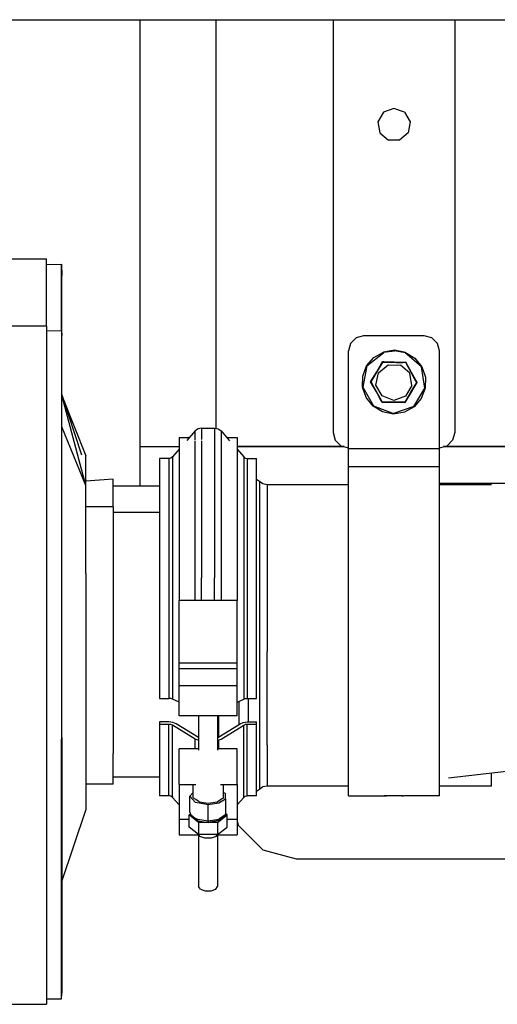
# Model space of a CAD drawing. Units: millimetres. Extents: x -8207 to -563, y 29 to 2845.
# Drawn here: x -3757 to -3600, y 668 to 992 of the extents above; entities that cross this region are included whole.
import ezdxf

# ---------------------------------------------------------------- set-up
doc = ezdxf.new("R2010")
doc.units = ezdxf.units.MM
doc.layers.add('TFR-TRI', color=7, linetype='CONTINUOUS', true_color=0xffffff)

msp = doc.modelspace()

# ---------------------------------------------------------------- linework, layer by layer
at = {"layer": 'TFR-TRI', "color": 18, "linetype": 'CONTINUOUS'}
for p, q in [((-4074.763184, 991.999878), (-3489.599609, 991.999878)), ((-3717.625, 851.413208), (-3717.625, 991.999878)), ((-3692.625, 857.365356), (-3692.625, 991.999878)), ((-3654, 991.999878), (-3654, 856.046997)), ((-3614.000488, 991.999878), (-3614.000488, 856.046997)), ((-3637.471191, 961.534058), (-3639.318359, 958.335083)), ((-3634.000488, 962.797485), (-3637.471191, 961.534058)), ((-3630.529297, 961.534058), (-3634.000488, 962.797485)), ((-3630.529297, 961.534058), (-3628.682617, 958.335083)), ((-3639.318359, 958.335083), (-3638.676758, 954.697388)), ((-3628.682617, 958.335083), (-3629.323242, 954.697388)), ((-3638.676758, 954.697388), (-3635.847168, 952.32312)), ((-3629.323242, 954.697388), (-3632.15332, 952.32312)), ((-3632.15332, 952.32312), (-3635.847168, 952.32312)), ((-3806.000488, 913.22229), (-3748.498535, 913.22229)), ((-3748.498535, 891.040161), (-3748.498535, 913.22229)), ((-3748.498535, 911.379272), (-3743.498535, 911.462524)), ((-3743.498535, 889.598511), (-3743.498535, 911.462524)), ((-3743.498535, 911.462524), (-3743.466797, 907.762085)), ((-3743.498535, 889.598511), (-3743.498535, 911.462524)), ((-3743.466797, 907.762085), (-3743.493652, 907.765991)), ((-3743.466797, 888.034058), (-3743.466797, 907.762085)), ((-3748.498535, 891.040161), (-3880.308594, 891.040161)), ((-3748.498535, 891.040161), (-3880.308594, 891.040161)), ((-3748.498535, 891.040161), (-3748.498535, 856.440063)), ((-3748.498535, 889.530151), (-3743.498535, 889.598511)), ((-3748.498535, 889.530151), (-3743.498535, 889.598511)), ((-3743.498535, 889.598511), (-3743.466797, 888.034058)), ((-3743.498535, 889.598511), (-3743.466797, 888.034058)), ((-3743.498535, 889.598511), (-3743.498535, 829.874634)), ((-3743.498535, 889.598511), (-3743.498535, 829.874634)), ((-3743.466797, 829.253052), (-3743.466797, 888.034058)), ((-3648.330566, 885.404663), (-3649, 882.904663)), ((-3646.500488, 887.234741), (-3648.330566, 885.404663)), ((-3644, 887.904663), (-3646.500488, 887.234741)), ((-3624, 887.904663), (-3644, 887.904663)), ((-3621.500488, 887.234741), (-3624, 887.904663)), ((-3619.67041, 885.404663), (-3621.500488, 887.234741)), ((-3619, 882.904663), (-3619.67041, 885.404663)), ((-3649, 850.649536), (-3649, 882.904663)), ((-3642.887207, 877.955688), (-3637.385254, 882.422485)), ((-3642.887207, 877.955688), (-3637.385254, 882.422485)), ((-3640.618164, 880.782593), (-3637.431152, 882.554565)), ((-3633.82959, 883.129761), (-3637.431152, 882.554565)), ((-3637.418457, 882.517944), (-3633.83252, 882.989868)), ((-3636.845215, 882.508667), (-3637.418457, 882.517944)), ((-3633.83252, 882.989868), (-3637.385254, 882.422485)), ((-3633.83252, 882.989868), (-3637.385254, 882.422485)), ((-3630.299316, 882.307739), (-3633.83252, 882.989868)), ((-3630.299316, 882.307739), (-3633.83252, 882.989868)), ((-3630.263184, 882.402222), (-3633.83252, 882.989868)), ((-3630.249512, 882.438354), (-3633.82959, 883.129761)), ((-3624.945312, 877.665161), (-3630.299316, 882.307739)), ((-3624.945312, 877.665161), (-3630.299316, 882.307739)), ((-3630.249512, 882.438354), (-3627.121094, 880.564087)), ((-3619, 850.649536), (-3619, 882.904663)), ((-3643.007324, 878.02771), (-3640.618164, 880.782593)), ((-3639.695801, 876.043579), (-3637.963867, 878.948608)), ((-3639.695801, 876.043579), (-3637.963867, 878.948608)), ((-3638.742188, 877.363403), (-3637.70166, 879.099976)), ((-3637.963379, 878.948853), (-3637.72998, 879.340454)), ((-3637.963379, 878.948853), (-3637.72998, 879.340454)), ((-3637.728516, 879.337769), (-3637.72998, 879.340454)), ((-3637.299316, 879.332397), (-3637.72998, 879.340454)), ((-3637.299316, 879.332397), (-3637.72998, 879.340454)), ((-3637.728516, 879.337769), (-3637.72998, 879.340454)), ((-3637.667969, 879.228638), (-3637.728516, 879.337769)), ((-3637.667969, 879.228638), (-3637.728516, 879.337769)), ((-3637.70166, 879.099976), (-3637.646973, 879.19104)), ((-3637.652832, 879.201294), (-3637.667969, 879.228638)), ((-3637.652832, 879.201294), (-3637.667969, 879.228638)), ((-3637.646973, 879.19104), (-3637.652832, 879.201294)), ((-3637.646973, 879.19104), (-3637.652832, 879.201294)), ((-3637.646973, 879.19104), (-3637.546875, 879.189331)), ((-3637.546387, 879.189331), (-3633.155762, 879.118286)), ((-3633.901855, 879.270142), (-3637.298828, 879.332397)), ((-3633.901855, 879.270142), (-3637.298828, 879.332397)), ((-3633.901855, 879.270142), (-3630.054688, 879.215942)), ((-3633.901855, 879.270142), (-3630.054688, 879.215942)), ((-3633.155762, 879.118286), (-3631.117188, 879.085083)), ((-3630.142578, 879.069458), (-3631.117188, 879.085083)), ((-3630.142578, 879.069458), (-3630.136719, 879.079224)), ((-3630.142578, 879.069458), (-3630.136719, 879.079224)), ((-3627.530762, 874.371216), (-3630.142578, 879.069458)), ((-3630.136719, 879.079224), (-3630.120117, 879.106323)), ((-3630.136719, 879.079224), (-3630.120117, 879.106323)), ((-3630.120117, 879.106323), (-3630.056152, 879.213501)), ((-3630.120117, 879.106323), (-3630.056152, 879.213501)), ((-3630.056152, 879.213501), (-3630.054688, 879.215942)), ((-3630.056152, 879.213501), (-3630.054688, 879.215942)), ((-3628.196777, 875.8573), (-3630.054688, 879.215942)), ((-3628.196777, 875.8573), (-3630.054688, 879.215942)), ((-3627.121094, 880.564087), (-3624.822754, 877.733032)), ((-3644.30957, 874.621704), (-3643.007324, 878.02771)), ((-3642.887207, 877.955688), (-3644.230469, 870.997437)), ((-3642.887207, 877.955688), (-3644.230469, 870.997437)), ((-3641.675293, 872.755493), (-3639.695801, 876.043579)), ((-3641.675293, 872.755493), (-3639.695801, 876.043579)), ((-3641.504395, 872.752563), (-3638.742188, 877.363403)), ((-3639.925293, 871.684937), (-3639.146973, 875.714722)), ((-3639.925293, 871.684937), (-3639.146973, 875.714722)), ((-3639.146973, 875.714722), (-3635.960449, 878.301636)), ((-3639.146973, 875.714722), (-3635.960449, 878.301636)), ((-3635.960449, 878.301636), (-3631.856934, 878.235229)), ((-3635.960449, 878.301636), (-3631.856934, 878.235229)), ((-3628.755859, 875.546509), (-3631.856934, 878.235229)), ((-3628.755859, 875.546509), (-3631.856934, 878.235229)), ((-3628.108887, 871.49353), (-3628.755859, 875.546509)), ((-3628.108887, 871.49353), (-3628.755859, 875.546509)), ((-3626.324707, 872.506714), (-3628.196777, 875.8573)), ((-3626.324707, 872.506714), (-3628.196777, 875.8573)), ((-3623.827637, 870.667114), (-3624.945312, 877.665161)), ((-3623.827637, 870.667114), (-3624.945312, 877.665161)), ((-3624.822754, 877.733032), (-3623.631348, 874.286499)), ((-3644.368652, 870.975464), (-3644.30957, 874.621704)), ((-3641.675293, 872.755493), (-3641.672363, 872.755249)), ((-3639.803223, 869.404663), (-3641.675293, 872.755493)), ((-3641.675293, 872.755493), (-3641.672363, 872.755249)), ((-3639.803223, 869.404663), (-3641.675293, 872.755493)), ((-3641.672363, 872.755249), (-3641.547852, 872.753296)), ((-3641.672363, 872.755249), (-3641.547852, 872.753296)), ((-3641.547852, 872.753296), (-3641.516602, 872.752808)), ((-3641.547852, 872.753296), (-3641.516602, 872.752808)), ((-3641.516602, 872.752808), (-3641.504395, 872.752563)), ((-3641.516602, 872.752808), (-3641.504395, 872.752563)), ((-3640.469727, 870.890747), (-3641.504395, 872.752563)), ((-3626.495117, 872.509399), (-3629.258301, 867.898315)), ((-3626.495117, 872.509399), (-3629.258301, 867.898315)), ((-3628.424316, 869.290161), (-3626.495117, 872.509399)), ((-3628.424316, 869.290161), (-3626.495117, 872.509399)), ((-3628.304688, 869.218384), (-3626.324707, 872.506714)), ((-3628.304688, 869.218384), (-3626.324707, 872.506714)), ((-3627.711914, 874.697388), (-3626.495117, 872.509399)), ((-3626.495117, 872.509399), (-3627.711914, 874.697388)), ((-3626.495117, 872.509399), (-3627.530762, 874.371216)), ((-3626.495117, 872.509399), (-3627.530762, 874.371216)), ((-3626.452148, 872.508667), (-3626.495117, 872.509399)), ((-3626.452148, 872.508667), (-3626.495117, 872.509399)), ((-3626.327637, 872.506958), (-3626.452148, 872.508667)), ((-3626.327637, 872.506958), (-3626.452148, 872.508667)), ((-3626.324707, 872.506714), (-3626.327637, 872.506958)), ((-3626.324707, 872.506714), (-3626.327637, 872.506958)), ((-3623.631348, 874.286499), (-3623.69043, 870.640503)), ((-3643.177246, 867.528931), (-3644.368652, 870.975464)), ((-3644.230469, 870.997437), (-3640.787109, 864.803589)), ((-3644.230469, 870.997437), (-3640.787109, 864.803589)), ((-3637.945312, 866.35022), (-3640.469727, 870.890747)), ((-3637.930664, 868.097778), (-3639.925293, 871.684937)), ((-3637.930664, 868.097778), (-3639.925293, 871.684937)), ((-3638.192871, 866.493042), (-3639.803223, 869.404663)), ((-3638.192871, 866.493042), (-3639.803223, 869.404663)), ((-3630.353027, 866.070923), (-3628.424316, 869.290161)), ((-3630.353027, 866.070923), (-3628.424316, 869.290161)), ((-3630.270508, 865.921753), (-3628.304688, 869.218384)), ((-3630.270508, 865.921753), (-3628.304688, 869.218384)), ((-3628.108887, 871.49353), (-3630.218262, 867.972778)), ((-3628.108887, 871.49353), (-3630.218262, 867.972778)), ((-3627.470215, 864.588013), (-3623.827637, 870.667114)), ((-3627.470215, 864.588013), (-3623.827637, 870.667114)), ((-3623.69043, 870.640503), (-3624.993164, 867.234497)), ((-3743.466797, 868.420288), (-3736.893066, 848.673706)), ((-3735.536133, 838.612915), (-3743.466797, 868.343628)), ((-3743.219727, 867.677368), (-3735.536133, 848.346802)), ((-3640.878906, 864.69812), (-3643.177246, 867.528931)), ((-3637.945312, 866.046265), (-3638.192871, 866.493042)), ((-3637.945312, 866.046265), (-3638.192871, 866.493042)), ((-3637.85791, 866.192749), (-3637.945312, 866.35022)), ((-3637.945312, 866.046265), (-3637.944336, 866.048462)), ((-3637.945312, 866.046265), (-3637.944336, 866.048462)), ((-3637.945312, 866.046265), (-3637.405762, 866.038696)), ((-3637.945312, 866.046265), (-3637.405762, 866.038696)), ((-3637.944336, 866.048462), (-3637.879883, 866.15564)), ((-3637.944336, 866.048462), (-3637.879883, 866.15564)), ((-3634.097168, 866.631714), (-3637.930664, 868.097778)), ((-3634.097168, 866.631714), (-3637.930664, 868.097778)), ((-3637.879883, 866.15564), (-3637.85791, 866.192749)), ((-3637.879883, 866.15564), (-3637.85791, 866.192749)), ((-3637.85791, 866.192749), (-3637.666992, 866.189575)), ((-3637.666992, 866.189575), (-3635.543945, 866.155151)), ((-3637.405762, 866.038696), (-3634.117188, 865.992065)), ((-3637.405762, 866.038696), (-3634.117188, 865.992065)), ((-3630.353027, 866.070923), (-3635.543945, 866.155151)), ((-3634.117188, 865.992065), (-3630.270508, 865.921753)), ((-3634.117188, 865.992065), (-3630.270508, 865.921753)), ((-3630.218262, 867.972778), (-3634.097168, 866.631714)), ((-3630.218262, 867.972778), (-3634.097168, 866.631714)), ((-3630.353027, 866.070923), (-3629.258301, 867.898315)), ((-3630.353027, 866.070923), (-3629.258301, 867.898315)), ((-3630.332031, 866.033325), (-3630.353027, 866.070923)), ((-3630.332031, 866.033325), (-3630.353027, 866.070923)), ((-3630.271484, 865.924194), (-3630.332031, 866.033325)), ((-3630.271484, 865.924194), (-3630.332031, 866.033325)), ((-3630.270508, 865.921753), (-3630.271484, 865.924194)), ((-3630.270508, 865.921753), (-3630.271484, 865.924194)), ((-3624.993164, 867.234497), (-3627.382324, 864.479126)), ((-3637.750977, 862.823608), (-3640.878906, 864.69812)), ((-3640.787109, 864.803589), (-3634.167969, 862.272095)), ((-3640.787109, 864.803589), (-3634.167969, 862.272095)), ((-3634.169922, 862.132446), (-3637.750977, 862.823608)), ((-3630.569336, 862.707397), (-3634.169922, 862.132446)), ((-3627.470215, 864.588013), (-3634.167969, 862.272095)), ((-3627.470215, 864.588013), (-3634.167969, 862.272095)), ((-3627.382324, 864.479126), (-3630.569336, 862.707397)), ((-3748.498535, 856.440063), (-3748.498535, 834.973999)), ((-3735.536133, 838.612915), (-3743.466797, 857.943481)), ((-3735.536133, 838.612915), (-3743.466797, 857.943481)), ((-3699.490723, 856.571411), (-3702.212402, 853.466675)), ((-3698.513184, 857.229858), (-3699.490723, 856.571411)), ((-3699.490723, 853.613892), (-3699.490723, 856.571411)), ((-3699.490723, 853.613892), (-3699.490723, 856.571411)), ((-3697.35791, 857.461304), (-3698.513184, 857.229858)), ((-3697.35791, 857.461304), (-3697.35791, 853.729614)), ((-3697.35791, 857.461304), (-3697.35791, 853.729614)), ((-3697.35791, 857.461304), (-3693.103516, 857.461304)), ((-3693.103516, 857.461304), (-3693.103516, 853.328979)), ((-3693.103516, 857.461304), (-3693.103516, 853.328979)), ((-3693.103516, 857.461304), (-3691.948242, 857.229858)), ((-3691.948242, 857.229858), (-3690.970703, 856.571411)), ((-3690.970703, 856.571411), (-3688.128418, 853.328979)), ((-3690.970703, 856.571411), (-3690.970703, 843.527954)), ((-3690.970703, 856.571411), (-3690.970703, 843.527954)), ((-3654, 856.046997), (-3653.330078, 853.546997)), ((-3614.000488, 856.046997), (-3614.669922, 853.546997)), ((-3704.755859, 854.360229), (-3704.755859, 853.328979)), ((-3704.755859, 854.360229), (-3701.428711, 854.360229)), ((-3704.755859, 853.328979), (-3704.755859, 819.281372)), ((-3699.490723, 843.527954), (-3699.490723, 853.328979)), ((-3699.490723, 843.527954), (-3699.490723, 853.328979)), ((-3697.35791, 853.328979), (-3697.35791, 844.24231)), ((-3697.35791, 853.328979), (-3697.35791, 844.24231)), ((-3693.103516, 853.328979), (-3693.103516, 819.281372)), ((-3689.032715, 854.360229), (-3685.705566, 854.360229)), ((-3685.705566, 854.360229), (-3685.705566, 853.328979)), ((-3685.705566, 853.328979), (-3685.705566, 819.281372)), ((-3653.330078, 853.546997), (-3651.5, 851.716919)), ((-3614.669922, 853.546997), (-3616.5, 851.716919)), ((-3717.625, 851.413208), (-3714.275391, 851.413208)), ((-3717.625, 851.413208), (-3714.275391, 851.413208)), ((-3717.625, 838.39856), (-3717.625, 851.413208)), ((-3714.275391, 851.413208), (-3705.125, 851.413208)), ((-3714.275391, 851.413208), (-3705.125, 851.413208)), ((-3704.755859, 850.565796), (-3706.96582, 848.045044)), ((-3705.125, 851.413208), (-3704.755859, 851.413208)), ((-3705.125, 851.413208), (-3704.755859, 851.413208)), ((-3650.367188, 851.413208), (-3685.705566, 851.413208)), ((-3685.705566, 851.413208), (-3650.367188, 851.413208)), ((-3685.705566, 850.565796), (-3683.495605, 848.045044)), ((-3651.5, 851.716919), (-3649, 851.046997)), ((-3619, 850.649536), (-3649, 850.649536)), ((-3649, 846.906616), (-3649, 850.649536)), ((-3619, 850.649536), (-3649, 850.649536)), ((-3619, 851.046997), (-3616.5, 851.716919)), ((-3619, 846.906616), (-3619, 850.649536)), ((-3617.633301, 851.413208), (-3516.75, 851.413208)), ((-3516.75, 851.413208), (-3617.633301, 851.413208)), ((-3735.536133, 838.612915), (-3735.536133, 848.346802)), ((-3708.151367, 847.464233), (-3711.230469, 847.464233)), ((-3711.230469, 847.464233), (-3711.230469, 836.21814)), ((-3707.491211, 847.61731), (-3708.151367, 847.464233)), ((-3708.151367, 847.464233), (-3708.151367, 836.21814)), ((-3708.151367, 847.464233), (-3708.151367, 836.21814)), ((-3706.96582, 848.045044), (-3707.491211, 847.61731)), ((-3706.96582, 848.045044), (-3706.96582, 836.684692)), ((-3706.96582, 848.045044), (-3706.96582, 836.684692)), ((-3683.495605, 848.045044), (-3682.970703, 847.61731)), ((-3683.495605, 848.045044), (-3683.495605, 836.684692)), ((-3683.495605, 848.045044), (-3683.495605, 836.684692)), ((-3682.970703, 847.61731), (-3682.310059, 847.464233)), ((-3682.310059, 847.464233), (-3679.230957, 847.464233)), ((-3682.310059, 847.464233), (-3682.310059, 836.21814)), ((-3682.310059, 847.464233), (-3682.310059, 836.21814)), ((-3679.230957, 836.21814), (-3679.230957, 847.464233)), ((-3649, 844.79895), (-3649, 846.906616)), ((-3619, 844.79895), (-3619, 846.906616)), ((-3699.490723, 828.691772), (-3699.490723, 843.527954)), ((-3699.490723, 819.281372), (-3699.490723, 843.527954)), ((-3697.35791, 844.24231), (-3697.35791, 819.281372)), ((-3697.35791, 844.24231), (-3697.35791, 819.281372)), ((-3690.970703, 843.527954), (-3690.970703, 819.281372)), ((-3619, 844.79895), (-3649, 844.79895)), ((-3619, 844.79895), (-3649, 844.79895)), ((-3649, 823.062866), (-3649, 844.79895)), ((-3619, 823.062866), (-3619, 844.79895)), ((-3726.498535, 840.683472), (-3735.536133, 839.986938)), ((-3726.498535, 831.610718), (-3726.498535, 840.683472)), ((-3679.230957, 840.664429), (-3678.336914, 840.047241)), ((-3678.336914, 840.047241), (-3678.336914, 818.425659)), ((-3678.336914, 840.047241), (-3677.151367, 839.228149)), ((-3678.336914, 840.047241), (-3678.336914, 818.425659)), ((-3735.536133, 809.610962), (-3735.536133, 838.612915)), ((-3711.230469, 838.39856), (-3726.498535, 838.39856)), ((-3706.96582, 836.684692), (-3706.96582, 805.701538)), ((-3706.96582, 836.684692), (-3706.96582, 805.701538)), ((-3683.495605, 836.684692), (-3683.495605, 805.701538)), ((-3683.495605, 836.684692), (-3683.495605, 805.701538)), ((-3677.151367, 839.228149), (-3675.719238, 838.938843)), ((-3675.719238, 838.938843), (-3675.719238, 817.800903)), ((-3675.719238, 838.938843), (-3675.719238, 817.800903)), ((-3675.719238, 838.938843), (-3649, 838.938843)), ((-3619, 839.380981), (-3596.903809, 839.380981)), ((-3619, 838.938843), (-3601.903809, 838.938843)), ((-3748.498535, 834.973999), (-3748.498535, 811.798218)), ((-3711.230469, 836.21814), (-3711.230469, 805.547974)), ((-3708.151367, 836.21814), (-3708.151367, 805.547974)), ((-3708.151367, 836.21814), (-3708.151367, 805.547974)), ((-3682.310059, 836.21814), (-3682.310059, 805.547974)), ((-3682.310059, 836.21814), (-3682.310059, 805.547974)), ((-3679.230957, 805.547974), (-3679.230957, 836.21814)), ((-3726.498535, 831.610718), (-3735.536133, 831.610718)), ((-3726.498535, 831.610718), (-3735.536133, 831.610718)), ((-3726.498535, 831.610718), (-3726.498535, 806.828003)), ((-3743.498535, 829.874634), (-3743.498535, 755.104126)), ((-3743.498535, 829.874634), (-3743.498535, 755.104126)), ((-3743.466797, 755.662476), (-3743.466797, 829.253052)), ((-3711.230469, 829.738892), (-3726.498535, 829.738892)), ((-3711.230469, 829.738892), (-3726.498535, 829.738892)), ((-3649, 785.141479), (-3649, 823.062866)), ((-3619, 785.141479), (-3619, 823.062866)), ((-3704.755859, 819.281372), (-3704.755859, 800.712036)), ((-3699.490723, 807.955933), (-3699.490723, 819.281372)), ((-3699.490723, 807.955933), (-3699.490723, 819.281372)), ((-3697.35791, 819.281372), (-3697.35791, 808.191284)), ((-3697.35791, 819.281372), (-3697.35791, 808.191284)), ((-3693.103516, 819.281372), (-3693.103516, 808.191284)), ((-3693.103516, 819.281372), (-3693.103516, 808.191284)), ((-3690.970703, 819.281372), (-3690.970703, 807.955933)), ((-3690.970703, 819.281372), (-3690.970703, 807.955933)), ((-3685.705566, 819.281372), (-3685.705566, 800.712036)), ((-3678.336914, 818.425659), (-3678.336914, 783.728638)), ((-3678.336914, 818.425659), (-3678.336914, 783.728638)), ((-3675.719238, 817.800903), (-3675.719238, 783.879761)), ((-3675.719238, 817.800903), (-3675.719238, 783.879761)), ((-3748.498535, 811.798218), (-3748.498535, 787.803101)), ((-3735.536133, 809.610962), (-3735.536133, 773.301636)), ((-3699.490723, 800.712036), (-3699.490723, 807.955933)), ((-3699.490723, 800.712036), (-3699.490723, 807.955933)), ((-3697.35791, 800.712036), (-3697.35791, 808.191284)), ((-3697.35791, 800.712036), (-3697.35791, 808.191284)), ((-3693.103516, 800.712036), (-3693.103516, 808.191284)), ((-3693.103516, 800.712036), (-3693.103516, 808.191284)), ((-3690.970703, 807.955933), (-3690.970703, 800.712036)), ((-3690.970703, 807.955933), (-3690.970703, 800.712036)), ((-3726.498535, 806.828003), (-3726.498535, 775.801147)), ((-3711.230469, 805.547974), (-3711.230469, 768.478638)), ((-3708.151367, 805.547974), (-3708.151367, 768.478638)), ((-3708.151367, 805.547974), (-3708.151367, 768.478638)), ((-3706.96582, 805.701538), (-3706.96582, 768.254517)), ((-3706.96582, 805.701538), (-3706.96582, 768.254517)), ((-3683.495605, 805.701538), (-3683.495605, 768.254517)), ((-3683.495605, 805.701538), (-3683.495605, 768.254517)), ((-3682.310059, 805.547974), (-3682.310059, 768.478638)), ((-3682.310059, 805.547974), (-3682.310059, 768.478638)), ((-3679.230957, 768.478638), (-3679.230957, 805.547974)), ((-3685.705566, 800.712036), (-3704.755859, 800.712036)), ((-3704.755859, 780.043335), (-3704.755859, 800.712036)), ((-3685.705566, 780.043335), (-3685.705566, 800.712036)), ((-3748.498535, 787.803101), (-3748.498535, 763.911011)), ((-3649, 750.336792), (-3649, 785.141479)), ((-3619, 750.336792), (-3619, 785.141479)), ((-3678.336914, 783.728638), (-3678.336914, 752.19104)), ((-3678.336914, 783.728638), (-3678.336914, 752.19104)), ((-3675.719238, 753.047241), (-3675.719238, 783.879761)), ((-3675.719238, 753.047241), (-3675.719238, 783.879761)), ((-3685.705566, 780.043335), (-3704.755859, 780.043335)), ((-3685.705566, 780.043335), (-3704.755859, 780.043335)), ((-3704.755859, 779.159058), (-3704.755859, 780.043335)), ((-3704.755859, 778.389038), (-3704.755859, 779.159058)), ((-3704.755859, 778.389038), (-3685.705566, 778.389038)), ((-3704.755859, 772.66272), (-3704.755859, 778.389038)), ((-3704.755859, 778.389038), (-3685.705566, 778.389038)), ((-3685.705566, 779.159058), (-3685.705566, 780.043335)), ((-3685.705566, 778.389038), (-3685.705566, 779.159058)), ((-3685.705566, 772.66272), (-3685.705566, 778.389038)), ((-3726.498535, 775.801147), (-3726.498535, 750.38147)), ((-3735.536133, 773.301636), (-3735.536133, 743.554565)), ((-3685.705566, 772.66272), (-3704.755859, 772.66272)), ((-3704.755859, 768.872437), (-3704.755859, 772.66272)), ((-3685.705566, 772.66272), (-3704.755859, 772.66272)), ((-3685.705566, 768.872437), (-3685.705566, 772.66272)), ((-3711.230469, 768.478638), (-3708.151367, 768.478638)), ((-3707.491211, 768.4198), (-3708.151367, 768.478638)), ((-3704.755859, 764.957397), (-3704.755859, 768.872437)), ((-3685.705566, 764.957397), (-3685.705566, 768.872437)), ((-3682.970703, 768.4198), (-3682.310059, 768.478638)), ((-3682.310059, 768.478638), (-3679.230957, 768.478638)), ((-3682.023926, 768.478638), (-3682.023926, 760.737671)), ((-3682.023926, 768.478638), (-3682.023926, 760.737671)), ((-3706.96582, 768.254517), (-3707.491211, 768.4198)), ((-3704.755859, 767.281372), (-3706.96582, 768.254517)), ((-3685.705566, 767.281372), (-3683.495605, 768.254517)), ((-3684.967285, 759.939819), (-3684.967285, 767.606567)), ((-3684.967285, 759.939819), (-3684.967285, 767.606567)), ((-3683.495605, 768.254517), (-3682.970703, 768.4198)), ((-3748.498535, 763.911011), (-3748.498535, 720.06897)), ((-3704.755859, 762.749146), (-3704.755859, 764.957397)), ((-3698.341797, 762.749146), (-3704.755859, 762.749146)), ((-3698.355469, 762.749146), (-3698.355469, 751.390503)), ((-3685.705566, 762.749146), (-3698.338867, 762.749146)), ((-3692.105469, 762.749146), (-3692.105469, 751.390503)), ((-3691.819824, 762.749146), (-3691.819824, 755.750122)), ((-3691.819824, 762.749146), (-3691.819824, 755.750122)), ((-3685.705566, 762.749146), (-3685.705566, 764.957397)), ((-3708.151367, 760.737671), (-3711.230469, 760.737671)), ((-3711.230469, 760.737671), (-3711.230469, 759.93396)), ((-3708.151367, 759.93396), (-3711.230469, 759.93396)), ((-3708.151367, 759.93396), (-3711.230469, 759.93396)), ((-3711.230469, 759.93396), (-3711.230469, 736.77063)), ((-3706.830566, 760.573608), (-3708.151367, 760.737671)), ((-3707.491211, 759.851685), (-3708.151367, 759.93396)), ((-3707.491211, 759.851685), (-3708.151367, 759.93396)), ((-3708.151367, 736.77063), (-3708.151367, 759.93396)), ((-3708.151367, 736.77063), (-3708.151367, 759.93396)), ((-3706.96582, 759.622192), (-3707.491211, 759.851685)), ((-3706.96582, 759.622192), (-3707.491211, 759.851685)), ((-3699.490723, 755.051636), (-3706.96582, 759.622192)), ((-3706.96582, 736.223022), (-3706.96582, 759.622192)), ((-3706.96582, 736.223022), (-3706.96582, 759.622192)), ((-3699.490723, 755.051636), (-3706.96582, 759.622192)), ((-3705.779785, 760.114624), (-3706.830566, 760.573608)), ((-3698.423828, 755.617065), (-3705.779785, 760.114624)), ((-3692.037598, 755.617065), (-3684.681641, 760.114624)), ((-3690.970703, 755.051636), (-3683.495605, 759.622192)), ((-3690.970703, 755.051636), (-3683.495605, 759.622192)), ((-3684.681641, 760.114624), (-3683.630371, 760.573608)), ((-3683.630371, 760.573608), (-3682.310059, 760.737671)), ((-3683.495605, 759.622192), (-3682.970703, 759.851685)), ((-3683.495605, 759.622192), (-3682.970703, 759.851685)), ((-3683.495605, 736.223022), (-3683.495605, 759.622192)), ((-3683.495605, 736.223022), (-3683.495605, 759.622192)), ((-3682.310059, 759.93396), (-3682.970703, 759.851685)), ((-3682.310059, 759.93396), (-3682.970703, 759.851685)), ((-3682.310059, 760.737671), (-3679.230957, 760.737671)), ((-3679.230957, 759.93396), (-3682.310059, 759.93396)), ((-3679.230957, 759.93396), (-3682.310059, 759.93396)), ((-3682.310059, 736.77063), (-3682.310059, 759.93396)), ((-3682.310059, 736.77063), (-3682.310059, 759.93396)), ((-3679.230957, 759.93396), (-3679.230957, 760.737671)), ((-3679.230957, 736.77063), (-3679.230957, 759.93396)), ((-3743.466797, 755.662476), (-3743.466797, 695.37146)), ((-3698.423828, 755.617065), (-3698.355469, 755.592163)), ((-3692.105469, 755.592163), (-3692.037598, 755.617065)), ((-3743.498535, 693.846069), (-3743.498535, 755.104126)), ((-3743.498535, 693.846069), (-3743.498535, 755.104126)), ((-3699.490723, 751.92395), (-3699.490723, 755.051636)), ((-3698.513184, 754.698608), (-3699.490723, 755.051636)), ((-3698.513184, 754.698608), (-3699.490723, 755.051636)), ((-3699.490723, 751.92395), (-3699.490723, 755.051636)), ((-3698.355469, 754.681763), (-3698.513184, 754.698608)), ((-3698.355469, 754.681763), (-3698.513184, 754.698608)), ((-3692.105469, 754.681763), (-3691.948242, 754.698608)), ((-3692.105469, 754.681763), (-3691.948242, 754.698608)), ((-3691.948242, 754.698608), (-3690.970703, 755.051636)), ((-3691.948242, 754.698608), (-3690.970703, 755.051636)), ((-3691.819824, 754.744995), (-3691.819824, 751.92395)), ((-3691.819824, 754.744995), (-3691.819824, 751.92395)), ((-3675.719238, 753.047241), (-3675.719238, 739.730591)), ((-3675.719238, 753.047241), (-3675.719238, 739.730591)), ((-3726.498535, 740.278687), (-3726.498535, 750.38147)), ((-3704.755859, 751.390503), (-3704.755859, 751.92395)), ((-3698.355469, 751.92395), (-3704.755859, 751.92395)), ((-3704.755859, 748.366089), (-3704.755859, 751.390503)), ((-3685.705566, 751.92395), (-3692.105469, 751.92395)), ((-3685.705566, 751.390503), (-3685.705566, 751.92395)), ((-3685.705566, 748.366089), (-3685.705566, 751.390503)), ((-3678.336914, 752.19104), (-3678.336914, 738.569702)), ((-3678.336914, 752.19104), (-3678.336914, 738.569702)), ((-3649, 736.364868), (-3649, 750.336792)), ((-3619, 736.364868), (-3619, 750.336792)), ((-3704.755859, 744.266235), (-3704.755859, 748.366089)), ((-3685.705566, 744.266235), (-3685.705566, 748.366089)), ((-3735.536133, 743.554565), (-3735.536133, 731.731812)), ((-3711.230469, 742.563354), (-3726.498535, 742.563354)), ((-3704.755859, 741.008667), (-3704.755859, 744.266235)), ((-3685.705566, 741.008667), (-3685.705566, 744.266235)), ((-3616.012695, 742.276001), (-3596.903809, 744.529907)), ((-3601.903809, 739.730591), (-3601.903809, 743.940308)), ((-3726.498535, 740.278687), (-3735.536133, 740.278687)), ((-3704.755859, 740.117554), (-3704.755859, 741.008667)), ((-3704.755859, 740.117554), (-3704.755859, 728.680542)), ((-3704.755859, 740.117554), (-3699.323242, 740.117554)), ((-3700.24707, 740.117554), (-3700.24707, 735.731812)), ((-3691.137695, 740.117554), (-3685.705566, 740.117554)), ((-3690.214355, 740.117554), (-3690.214355, 735.554321)), ((-3685.705566, 740.117554), (-3685.705566, 741.008667)), ((-3685.705566, 740.117554), (-3685.705566, 728.680542)), ((-3678.336914, 738.569702), (-3677.151367, 739.427368)), ((-3677.151367, 739.427368), (-3675.719238, 739.730591)), ((-3675.719238, 739.730591), (-3649, 739.730591)), ((-3619, 739.730591), (-3601.903809, 739.730591)), ((-3711.230469, 736.77063), (-3711.230469, 736.418091)), ((-3708.151367, 736.418091), (-3711.230469, 736.418091)), ((-3708.151367, 736.77063), (-3708.151367, 736.418091)), ((-3708.151367, 736.77063), (-3708.151367, 736.418091)), ((-3707.491211, 736.272827), (-3708.151367, 736.418091)), ((-3706.96582, 735.866821), (-3707.491211, 736.272827)), ((-3706.96582, 736.223022), (-3706.96582, 735.866821)), ((-3706.96582, 736.223022), (-3706.96582, 735.866821)), ((-3700.24707, 737.418823), (-3701.24707, 736.305542)), ((-3701.24707, 736.305542), (-3699.484863, 734.344116)), ((-3701.24707, 730.981567), (-3701.24707, 736.305542)), ((-3701.24707, 736.305542), (-3699.484863, 734.344116)), ((-3690.214355, 737.610718), (-3689.508301, 737.162964)), ((-3689.508301, 735.448608), (-3689.508301, 737.162964)), ((-3683.495605, 735.866821), (-3682.970703, 736.272827)), ((-3683.495605, 735.866821), (-3683.495605, 736.223022)), ((-3683.495605, 735.866821), (-3683.495605, 736.223022)), ((-3682.970703, 736.272827), (-3682.310059, 736.418091)), ((-3682.310059, 736.418091), (-3682.310059, 736.77063)), ((-3682.310059, 736.418091), (-3682.310059, 736.77063)), ((-3679.230957, 736.418091), (-3682.310059, 736.418091)), ((-3679.230957, 737.923462), (-3678.336914, 738.569702)), ((-3679.230957, 736.418091), (-3679.230957, 736.77063)), ((-3649, 736.364868), (-3637.174805, 736.364868)), ((-3636.487793, 736.400024), (-3637.174805, 736.364868)), ((-3637.174805, 736.364868), (-3636.495117, 736.39978)), ((-3637.174805, 736.397827), (-3637.174805, 736.364868)), ((-3634.724609, 736.451782), (-3636.495117, 736.39978)), ((-3634.702148, 736.451538), (-3635.783691, 736.420776)), ((-3632.634766, 736.439575), (-3634.724609, 736.451782)), ((-3632.258301, 736.424927), (-3633.262207, 736.443237)), ((-3631.144043, 736.382202), (-3632.634766, 736.439575)), ((-3631.389648, 736.391724), (-3630.90332, 736.369263)), ((-3631.144043, 736.382202), (-3630.90332, 736.369263)), ((-3619, 736.364868), (-3630.90332, 736.369263)), ((-3704.755859, 733.475464), (-3706.96582, 735.866821)), ((-3699.307129, 735.150269), (-3700.001465, 735.590942)), ((-3699.484863, 734.344116), (-3698.049316, 734.069946)), ((-3699.484863, 734.344116), (-3698.049316, 734.069946)), ((-3698.179199, 734.434448), (-3699.307129, 735.150269)), ((-3698.179199, 734.434448), (-3698.052734, 734.415405)), ((-3698.05127, 734.415161), (-3696.743652, 734.219604)), ((-3698.047363, 734.069702), (-3695.230469, 733.53186)), ((-3698.047363, 734.069702), (-3695.230469, 733.53186)), ((-3696.743652, 734.219604), (-3695.230469, 733.992798)), ((-3695.230469, 733.992798), (-3692.282227, 734.434448)), ((-3695.230469, 733.53186), (-3691.694336, 734.061401)), ((-3695.230469, 733.53186), (-3691.694336, 734.061401)), ((-3695.230469, 728.207397), (-3695.230469, 733.53186)), ((-3695.230469, 728.207397), (-3695.230469, 733.53186)), ((-3692.282227, 734.434448), (-3691.154297, 735.150269)), ((-3691.694336, 734.061401), (-3689.508301, 735.448608)), ((-3691.694336, 734.061401), (-3689.508301, 735.448608)), ((-3691.154297, 735.150269), (-3690.459473, 735.590942)), ((-3689.508301, 735.448608), (-3689.508301, 730.124146)), ((-3685.705566, 733.475464), (-3683.495605, 735.866821)), ((-3743.466797, 708.137329), (-3735.536133, 731.731812)), ((-3701.480469, 730.094116), (-3701.064453, 730.426636)), ((-3698.355469, 727.598755), (-3701.480469, 730.094116)), ((-3698.355469, 727.598755), (-3701.480469, 730.094116)), ((-3701.480469, 726.136597), (-3701.480469, 730.094116)), ((-3701.24707, 730.981567), (-3700.825195, 729.699585)), ((-3701.24707, 730.981567), (-3700.952637, 730.124146)), ((-3701.24707, 730.981567), (-3700.952637, 730.124146)), ((-3700.952637, 730.124146), (-3699.484863, 729.020142)), ((-3700.952637, 730.124146), (-3699.484863, 729.020142)), ((-3700.825195, 729.699585), (-3700.477051, 729.427124)), ((-3692.105469, 727.598755), (-3688.980469, 730.094116)), ((-3692.105469, 727.598755), (-3688.980469, 730.094116)), ((-3689.508301, 730.124146), (-3691.694336, 728.737427)), ((-3689.508301, 730.124146), (-3691.694336, 728.737427)), ((-3689.63623, 729.699585), (-3689.983887, 729.427124)), ((-3689.508301, 730.124146), (-3689.63623, 729.699585)), ((-3688.980469, 730.094116), (-3689.508301, 730.515747)), ((-3688.980469, 726.136597), (-3688.980469, 730.094116)), ((-3704.755859, 728.680542), (-3704.755859, 723.520142)), ((-3704.755859, 728.680542), (-3701.480469, 728.680542)), ((-3700.477051, 729.427124), (-3698.473145, 728.155396)), ((-3699.484863, 729.020142), (-3698.76709, 728.737427)), ((-3699.484863, 729.020142), (-3698.76709, 728.737427)), ((-3698.76709, 728.737427), (-3697.993164, 728.62146)), ((-3698.76709, 728.737427), (-3697.993164, 728.62146)), ((-3698.473145, 728.155396), (-3697.987793, 728.082642)), ((-3698.355469, 727.598755), (-3698.355469, 723.640991)), ((-3697.98291, 727.598755), (-3698.355469, 727.598755)), ((-3698.355469, 727.598755), (-3698.355469, 723.640991)), ((-3697.98291, 727.598755), (-3698.355469, 727.598755)), ((-3697.992188, 728.621216), (-3695.230469, 728.207397)), ((-3697.992188, 728.621216), (-3695.230469, 728.207397)), ((-3697.986816, 728.082642), (-3695.230469, 727.669556)), ((-3692.105469, 727.598755), (-3697.981445, 727.598755)), ((-3692.105469, 727.598755), (-3697.981445, 727.598755)), ((-3695.230469, 728.207397), (-3691.694336, 728.737427)), ((-3695.230469, 728.207397), (-3691.694336, 728.737427)), ((-3695.230469, 728.207397), (-3695.230469, 727.825562)), ((-3695.230469, 728.207397), (-3695.230469, 727.825562)), ((-3691.988281, 728.155396), (-3695.230469, 727.669556)), ((-3695.230469, 727.669556), (-3695.230469, 727.825562)), ((-3695.230469, 727.669556), (-3695.230469, 727.825562)), ((-3692.105469, 727.598755), (-3692.105469, 723.640991)), ((-3692.105469, 727.598755), (-3692.105469, 723.640991)), ((-3689.983887, 729.427124), (-3691.988281, 728.155396)), ((-3688.980469, 728.680542), (-3685.705566, 728.680542)), ((-3685.705566, 728.680542), (-3685.705566, 723.520142)), ((-3685.705566, 728.204956), (-3685.302734, 726.700317)), ((-3685.302734, 726.700317), (-3677.25, 718.647827)), ((-3704.755859, 723.520142), (-3698.355469, 723.520142)), ((-3698.355469, 723.640991), (-3701.480469, 726.136597)), ((-3697.940918, 722.974731), (-3698.480469, 723.740601)), ((-3697.942383, 723.640991), (-3698.355469, 723.640991)), ((-3698.355469, 723.563599), (-3698.355469, 706.490356)), ((-3692.105469, 723.640991), (-3697.941895, 723.640991)), ((-3692.520508, 722.974731), (-3691.980469, 723.740845)), ((-3692.105469, 723.640991), (-3688.980469, 726.136597)), ((-3692.105469, 723.563354), (-3692.105469, 706.490356)), ((-3692.105469, 723.520142), (-3685.705566, 723.520142)), ((-3748.498535, 720.06897), (-3748.498535, 686.946167)), ((-3697.935547, 722.973022), (-3697.940918, 722.974731)), ((-3696.266113, 722.413696), (-3697.93457, 722.972778)), ((-3694.195312, 722.413696), (-3696.266113, 722.413696)), ((-3692.520508, 722.974731), (-3694.195312, 722.413696)), ((-3677.25, 718.647827), (-3666.250488, 715.700317)), ((-3666.250488, 715.700317), (-3568.032227, 715.700317)), ((-3697.758789, 705.643433), (-3698.355469, 706.490356)), ((-3697.758789, 705.643433), (-3696.196289, 705.119995)), ((-3696.196289, 705.119995), (-3694.264648, 705.119995)), ((-3694.264648, 705.119995), (-3692.702637, 705.643433)), ((-3692.702637, 705.643433), (-3692.105469, 706.490356)), ((-3743.466797, 695.37146), (-3743.466797, 671.408813)), ((-3743.498535, 669.49939), (-3743.498535, 693.846069)), ((-3743.498535, 669.49939), (-3743.498535, 693.846069)), ((-3748.498535, 686.946167), (-3748.498535, 676.067749)), ((-3748.498535, 676.067749), (-3748.498535, 669.585815)), ((-3743.466797, 671.408813), (-3743.498535, 671.409546)), ((-3743.498535, 669.49939), (-3743.466797, 671.408813)), ((-3748.498535, 669.585815), (-3748.498535, 667.750366)), ((-3748.498535, 669.582886), (-3743.498535, 669.49939)), ((-3806.000488, 667.747925), (-3748.498535, 667.750366))]:
    msp.add_line(p, q, dxfattribs=at)

doc.saveas('drawing.dxf')
